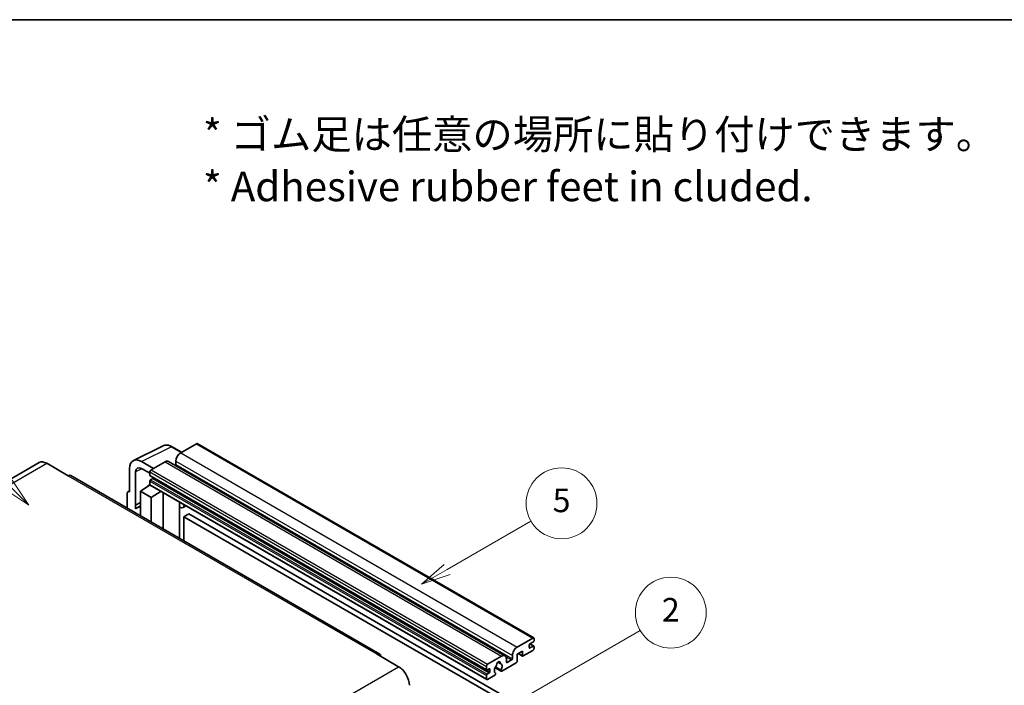
# Model space of a CAD drawing. Units: millimetres. Extents: x 87 to 10128, y 48 to 1734.
# Drawn here: x 595 to 1095, y 1396 to 1734 of the extents above; entities that cross this region are included whole.
import ezdxf

# ---------------------------------------------------------------- set-up
doc = ezdxf.new("R2010")
doc.units = ezdxf.units.MM
doc.header["$LTSCALE"] = 6
for name, color, linetype, lineweight in [('Border (ISO)', 7, 'Continuous', 35), ('Symbol (ISO)', 7, 'Continuous', 18), ('Symbol (TK)', 100, 'Continuous', 18), ('Visible (ISO)', 7, 'Continuous', 35), ('Visible Narrow (ISO)', 7, 'Continuous', 25)]:
    doc.layers.add(name, color=color, linetype=linetype, lineweight=lineweight)
doc.styles.add('Note Text (TK)', font='txt')
doc.styles.add('Note Text (TK2)', font='txt')

# ---------------------------------------------------------------- blocks, each defined once
blk = doc.blocks.new('図面枠 tk図枠')
at = {"layer": 'Border (ISO)'}
blk.add_line((14.5, 289), (405.5, 289), dxfattribs=at)
blk = doc.blocks.new('バルーン1')
at = {"layer": 'Symbol (TK)', "color": 100}
for p, q in [((135.331, 242.488), (142.428, 246.586)), ((135.081, 242.921), (133.166, 241.238)), ((135.331, 242.488), (133.166, 241.238)), ((133.166, 241.238), (135.581, 242.055))]:
    blk.add_line(p, q, dxfattribs=at)
at = {"layer": 'Symbol (TK)'}
blk.add_circle((145.026, 248.086), 3, dxfattribs=at)
at = {"layer": 'Symbol (TK)', "color": 7, "insert": (145.026, 248.08), "char_height": 2, "attachment_point": 5, "style": 'Note Text (TK2)'}
blk.add_mtext('5', dxfattribs=at)
blk = doc.blocks.new('バルーン6')
at = {"layer": 'Symbol (TK)', "color": 100}
for p, q in [((98.145, 249.698), (91.81, 256.033)), ((97.791, 249.345), (99.912, 247.93)), ((98.145, 249.698), (99.912, 247.93)), ((99.912, 247.93), (98.498, 250.052))]:
    blk.add_line(p, q, dxfattribs=at)
at = {"layer": 'Symbol (TK)'}
blk.add_circle((89.697, 258.146), 3, dxfattribs=at)
at = {"layer": 'Symbol (TK)', "color": 7, "insert": (89.697, 258.14), "char_height": 2, "attachment_point": 5, "style": 'Note Text (TK2)'}
blk.add_mtext('6', dxfattribs=at)
blk = doc.blocks.new('バルーン10')
at = {"layer": 'Symbol (TK)', "color": 100}
for p, q in [((141.038, 231.192), (151.68, 237.335)), ((140.788, 231.625), (138.873, 229.942)), ((141.038, 231.192), (138.873, 229.942)), ((138.873, 229.942), (141.288, 230.759))]:
    blk.add_line(p, q, dxfattribs=at)
at = {"layer": 'Symbol (TK)'}
blk.add_circle((154.278, 238.835), 3, dxfattribs=at)
at = {"layer": 'Symbol (TK)', "color": 7, "insert": (154.278, 238.818), "char_height": 2, "attachment_point": 5, "style": 'Note Text (TK2)'}
blk.add_mtext('2', dxfattribs=at)

msp = doc.modelspace()

# ---------------------------------------------------------------- linework, layer by layer
at = {"layer": 'Visible (ISO)'}
for p, q in [((652.6456, 1510.2019), (667.7307, 1517.7357)), ((677.1307, 1514.4434), (672.2607, 1517.2551)), ((684.6611, 1518.7911), (676.6607, 1514.172)), ((685.0897, 1518.8335), (856.0075, 1420.1541)), ((604.7395, 1509.2002), (447.7618, 1418.5691)), ((608.5966, 1508.8181), (619.5062, 1502.5194)), ((650.72, 1506.1979), (650.72, 1494.2962)), ((662.8418, 1506.1937), (656.7772, 1509.6951)), ((656.7809, 1506.1915), (661.0235, 1503.7421)), ((668.7815, 1509.623), (661.6296, 1505.4938)), ((670.4958, 1509.7928), (841.4136, 1411.1133)), ((674.2363, 1509.9729), (674.2363, 1508.2932)), ((777.7697, 1412.0157), (620.792, 1502.6468)), ((653.7523, 1487.6435), (653.7523, 1504.443)), ((661.0235, 1504.444), (661.0235, 1502.7644)), ((661.13, 1502.529), (832.0478, 1403.8495)), ((662.4781, 1501.0847), (661.3872, 1500.4549)), ((656.1748, 1494.6461), (661.078, 1497.8867)), ((660.0248, 1497.2386), (661.0277, 1498.0652)), ((660.0636, 1497.2162), (660.0248, 1497.2386)), ((660.0248, 1497.2386), (660.0248, 1497.1906)), ((661.0235, 1499.825), (661.0235, 1498.1454)), ((661.201, 1497.753), (832.1188, 1399.0735)), ((649.5078, 1493.5972), (649.5078, 1486.0677)), ((649.8929, 1494.3979), (650.72, 1494.811)), ((650.72, 1494.2962), (650.7192, 1494.2966)), ((656.1748, 1494.6461), (656.1748, 1482.2185)), ((661.6296, 1491.4967), (656.1748, 1494.6461)), ((661.6296, 1491.4967), (666.6578, 1494.6025)), ((661.6296, 1479.0692), (661.6296, 1491.4967)), ((667.6905, 1475.5699), (667.6905, 1494.0063)), ((653.7523, 1487.6435), (656.1748, 1488.8534)), ((653.753, 1487.6431), (653.7523, 1487.6435)), ((653.753, 1487.6431), (656.1748, 1488.8526)), ((653.753, 1485.6376), (653.753, 1487.6431)), ((656.1748, 1487.2521), (654.5277, 1486.3012)), ((676.1272, 1488.6845), (676.4272, 1488.9622)), ((676.1302, 1488.6873), (676.1302, 1470.6973)), ((679.3533, 1487.2727), (677.8901, 1486.4279)), ((680.7215, 1483.1335), (678.2971, 1481.7338)), ((678.2971, 1469.4462), (678.2971, 1481.7338)), ((678.2971, 1481.7338), (846.1845, 1384.804)), ((680.7215, 1483.1335), (848.6088, 1386.2037)), ((847.5785, 1415.4926), (855.5789, 1420.1116)), ((853.7606, 1416.5424), (853.7606, 1415.2826)), ((855.8213, 1418.152), (854.1243, 1417.1722)), ((854.1243, 1415.0727), (855.8213, 1416.0525)), ((854.1537, 1417.1892), (856.0785, 1416.0779)), ((856.185, 1419.7617), (856.185, 1418.7819)), ((856.185, 1415.8425), (856.185, 1414.8627)), ((776.484, 1411.8883), (787.3936, 1405.5896)), ((832.5474, 1406.8144), (839.6993, 1410.9435)), ((845.1541, 1409.6138), (845.1541, 1411.2934)), ((850.2453, 1413.533), (847.5785, 1411.9933)), ((847.5785, 1411.9933), (847.5785, 1408.3541)), ((848.105, 1412.2973), (850.3873, 1410.9795)), ((850.2453, 1411.2934), (850.2453, 1413.533)), ((855.5789, 1413.8129), (850.7302, 1411.0135)), ((831.9413, 1404.0849), (831.9413, 1405.7646)), ((837.7987, 1407.9299), (838.981, 1407.2473)), ((847.0936, 1407.5142), (839.791, 1403.2981)), ((842.1237, 1409.5438), (842.1237, 1407.8642)), ((842.4873, 1407.6542), (844.7905, 1408.9839)), ((831.9413, 1399.4659), (831.9413, 1401.1456)), ((833.3959, 1404.5049), (832.305, 1403.875)), ((832.305, 1401.7754), (833.3959, 1402.4053)), ((836.2135, 1401.2326), (832.5474, 1399.116)), ((833.7596, 1403.0352), (833.7596, 1404.2949)), ((836.3719, 1405.0401), (839.4481, 1403.2641)), ((839.3542, 1403.8489), (836.5763, 1405.4527)), ((836.5763, 1402.3305), (836.6503, 1402.2878))]:
    msp.add_line(p, q, dxfattribs=at)
for centre, major_axis, ratio, start_param, end_param in [((684.6611, 1518.0912), (0.4286, 0.7423), 0.57735027, 0, 0.78539816), ((656.7846, 1502.688), (-4.2909, 7.4321), 0.5766475, 5.49839613, 7.06797448), ((676.6607, 1511.3726), (-1.7143, -2.9692), 0.57735027, 3.92699082, 5.49778714), ((608.5966, 1502.5194), (-3.8571, 6.6808), 0.57735027, 5.49778714, 6.28318531), ((656.7846, 1502.688), (-2.1455, 3.7161), 0.5766475, 5.49839613, 7.06797448), ((668.7815, 1506.8235), (1.7143, 2.9692), 0.57735027, 0, 0.78539816), ((673.8727, 1508.0833), (-0.2571, -0.4454), 0.57735027, 1.15447238, 2.35619449), ((619.5062, 1500.4199), (1.2857, 2.2269), 0.57735027, 0, 0.78539816), ((661.6296, 1504.794), (-0.4286, -0.7423), 0.57735027, 3.92699082, 5.49778714), ((661.3872, 1502.9743), (-0.2571, -0.4454), 0.57735027, 5.49778714, 6.28318531), ((662.4781, 1501.5047), (-0.2571, -0.4454), 0.57735027, 0.78539816, 1.99787491), ((661.3872, 1500.035), (-0.2571, -0.4454), 0.57735027, 3.92699082, 5.49778714), ((661.6296, 1498.4953), (-0.4286, -0.7423), 0.57735027, 5.49778714, 6.28318531), ((650.7207, 1492.8952), (-0.8582, 1.4864), 0.5766475, 5.49839613, 7.06797448), ((658.5992, 1479.2493), (-4.0714, 7.0519), 0.57735027, 5.93239267, 6.4981299), ((675.273, 1489.0618), (-0.8564, 0.3742), 0.0957488, 2.43291877, 3.09977496), ((676.1758, 1489.3972), (1.7143, -2.9692), 0.57735027, 5.47896434, 6.96484411), ((854.1243, 1416.7523), (-0.2571, -0.4454), 0.57735027, 3.92699082, 5.49778714), ((855.5789, 1419.4118), (0.4286, 0.7423), 0.57735027, 5.49778714, 7.06858347), ((855.8213, 1418.5719), (-0.2571, -0.4454), 0.57735027, 0.78539816, 2.35619449), ((855.8213, 1415.6325), (0.2571, 0.4454), 0.57735027, 5.49778714, 7.06858347), ((776.484, 1409.7888), (1.2857, 2.2269), 0.57735027, 5.49778714, 7.06858347), ((839.6993, 1408.1441), (1.7143, 2.9692), 0.57735027, 5.49778714, 7.06858347), ((847.5785, 1412.6932), (1.7143, 2.9692), 0.57735027, 0.78539816, 2.35619449), ((850.7302, 1411.5734), (-0.3429, -0.5938), 0.57735027, 5.49778714, 7.06858347), ((854.1243, 1415.4926), (-0.2571, -0.4454), 0.57735027, 5.49778714, 7.06858347), ((855.5789, 1414.5128), (-0.4286, -0.7423), 0.57735027, 0.78539816, 2.35619449), ((832.5474, 1406.1145), (0.4286, 0.7423), 0.57735027, 0.78539816, 2.35619449), ((838.0022, 1404.7148), (-1.3894, -2.4066), 0.57735027, 4.44838985, 6.30980171), ((836.7319, 1406.1997), (-0.2571, -0.4454), 0.57735027, 1.71584878, 2.41828344), ((838.0022, 1407.0243), (0.6429, 1.1135), 0.57735027, 5.4356982, 8.70146874), ((839.2726, 1407.6666), (-0.2571, -0.4454), 0.57735027, 5.4356982, 6.13813286), ((838.0022, 1404.7148), (1.3894, 2.4066), 0.57735027, 4.68577258, 6.54718444), ((842.4873, 1408.0741), (-0.2571, -0.4454), 0.57735027, 5.49778714, 7.06858347), ((844.7905, 1409.4038), (0.2571, 0.4454), 0.57735027, 3.92699082, 5.49778714), ((847.0936, 1408.0741), (-0.3429, -0.5938), 0.57735027, 0.78539816, 2.35619449), ((787.3936, 1399.2909), (3.8571, -6.6808), 0.57735027, 0.78539816, 2.35619449), ((832.305, 1404.2949), (-0.2571, -0.4454), 0.57735027, 5.49778714, 7.06858347), ((832.305, 1401.3555), (0.2571, 0.4454), 0.57735027, 0.78539816, 2.35619449), ((833.3959, 1404.0849), (0.2571, 0.4454), 0.57735027, 5.49778714, 7.06858347), ((833.3959, 1402.8252), (0.2571, 0.4454), 0.57735027, 3.92699082, 5.49778714), ((836.2135, 1401.7925), (0.3429, 0.5938), 0.57735027, 3.92699082, 5.9469406), ((839.791, 1403.8579), (-0.3429, -0.5938), 0.57735027, 5.04863368, 7.06858347), ((832.5474, 1399.8158), (-0.4286, -0.7423), 0.57735027, 5.49778714, 7.06858347)]:
    msp.add_ellipse(centre, major_axis=major_axis, ratio=ratio, start_param=start_param, end_param=end_param, dxfattribs=at)
msp.add_open_spline([(672.2607, 1517.2551), (671.9556, 1517.4312), (671.647, 1517.583), (671.0267, 1517.8329), (670.7149, 1517.931), (670.0926, 1518.0679), (669.782, 1518.1067), (669.1688, 1518.1186), (668.866, 1518.0915), (668.2798, 1517.9665), (667.9965, 1517.8685), (667.7307, 1517.7357)], degree=3, knots=[-0.784789176, -0.784789176, -0.784789176, -0.784789176, -0.634804167, -0.634804167, -0.484819157, -0.484819157, -0.334834148, -0.334834148, -0.184849139, -0.184849139, -0.03486413, -0.03486413, -0.03486413, -0.03486413], dxfattribs=at)
at = {"layer": 'Visible Narrow (ISO)'}
for p, q in [((656.7772, 1509.6951), (671.8532, 1517.2244)), ((671.8532, 1517.2244), (676.9004, 1514.3104)), ((684.6611, 1518.7911), (855.5789, 1420.1116)), ((676.6607, 1514.172), (847.5785, 1415.4926)), ((451.6189, 1418.187), (608.5966, 1508.8181)), ((657.0001, 1506.065), (653.7523, 1504.443)), ((668.7815, 1509.623), (839.6993, 1410.9435)), ((674.2363, 1509.9729), (845.1541, 1411.2934)), ((674.2363, 1508.2932), (845.1541, 1409.6138)), ((619.5062, 1502.5194), (776.484, 1411.8883)), ((661.0235, 1504.444), (831.9413, 1405.7646)), ((661.0235, 1502.7644), (831.9413, 1404.0849)), ((661.6296, 1505.4938), (832.5474, 1406.8144)), ((662.4781, 1501.0847), (833.3959, 1402.4053)), ((661.0235, 1499.825), (831.9413, 1401.1456)), ((661.0235, 1498.1454), (831.9413, 1399.4659)), ((661.3872, 1500.4549), (832.305, 1401.7754)), ((650.7192, 1494.2966), (650.72, 1494.297)), ((675.8999, 1488.7243), (676.2607, 1489.0583)), ((675.8999, 1488.7243), (675.8999, 1470.8302)), ((854.0187, 1417.0932), (855.8213, 1416.0525)), ((841.8464, 1410.6837), (844.7905, 1408.9839)), ((848.3058, 1412.4132), (850.2453, 1411.2934)), ((853.7606, 1415.2826), (854.1243, 1415.0727)), ((837.9458, 1408.0395), (838.9096, 1407.4831)), ((842.1237, 1407.8642), (842.4873, 1407.6542)), ((630.4159, 1314.9585), (787.3936, 1405.5896)), ((832.305, 1403.875), (833.7596, 1403.0352)), ((833.3959, 1404.5049), (833.7596, 1404.2949))]:
    msp.add_line(p, q, dxfattribs=at)
for centre, major_axis, ratio, start_param, end_param in [((671.8387, 1510.2064), (-4.2451, 7.4561), 0.57677384, 5.50187364, 6.25179868), ((671.8321, 1516.5128), (0.4286, 0.7423), 0.57735027, 0, 0.75049158)]:
    msp.add_ellipse(centre, major_axis=major_axis, ratio=ratio, start_param=start_param, end_param=end_param, dxfattribs=at)

# ---------------------------------------------------------------- block references
at = {"xscale": 6, "yscale": 6, "zscale": 6}
msp.add_blockref('図面枠 tk図枠', (0, 0), dxfattribs=at)
at = {"layer": 'Symbol (TK)', "xscale": 6, "yscale": 6, "zscale": 6}
for name in ['バルーン6', 'バルーン1', 'バルーン10']:
    msp.add_blockref(name, (0, 0), dxfattribs=at)

# ---------------------------------------------------------------- texts
at = {"layer": 'Symbol (ISO)', "color": 7, "insert": (687.961, 1662.5957), "char_height": 15, "width": 416.929836, "attachment_point": 4, "line_spacing_factor": 1.058182, "style": 'Note Text (TK)'}
msp.add_mtext('{\\fＭＳ Ｐゴシック|b0|i0;* ゴム足は任意の場所に貼り付けできます。\\P\\fＭＳ Ｐゴシック|b0|i0;* Adhesive rubber feet in cluded.}', dxfattribs=at)

doc.saveas('drawing.dxf')
